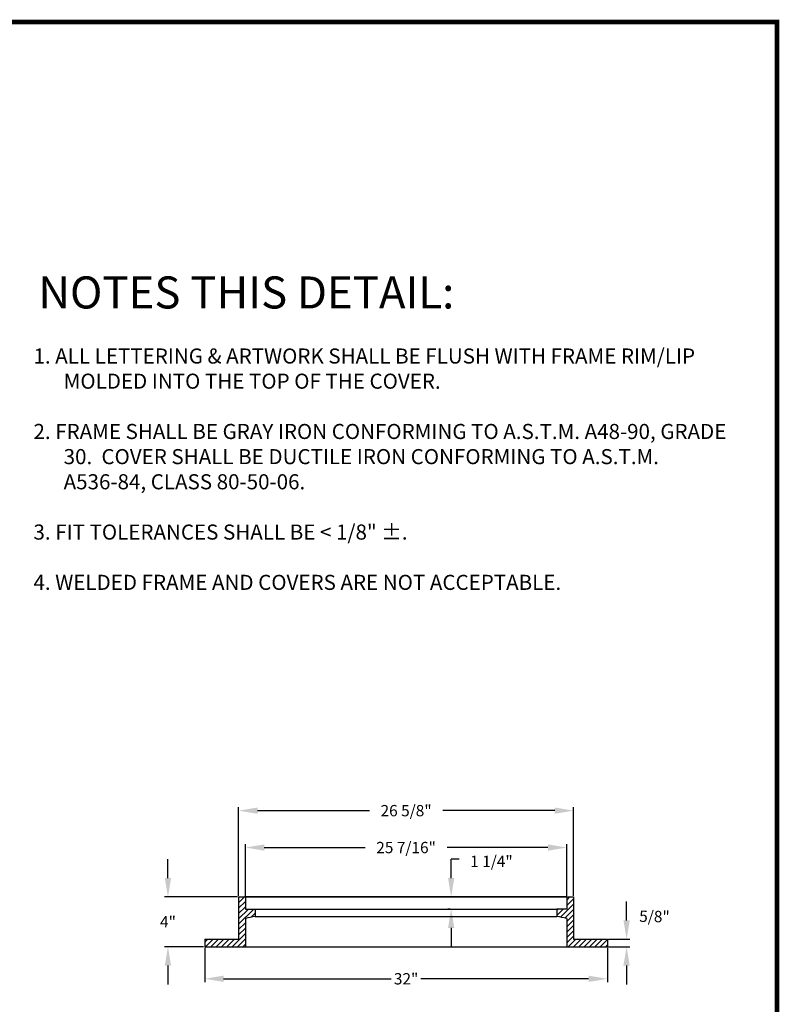
# Model space of a CAD drawing. Units: feet. Extents: x 0 to 7.5, y 0 to 10.
# Drawn here: x 3.5 to 7.5, y 4.8 to 10 of the extents above; entities that cross this region are included whole.
import ezdxf
from ezdxf.enums import TextEntityAlignment as Align

# ---------------------------------------------------------------- set-up
doc = ezdxf.new("R2010")
doc.units = ezdxf.units.FT
doc.header["$MEASUREMENT"] = 0
doc.layers.get('0').update_dxf_attribs({"linetype": 'CONTINUOUS'})
doc.layers.get('DEFPOINTS').update_dxf_attribs({"linetype": 'CONTINUOUS'})
for name, color, linetype in [('BORDER', 7, 'CONTINUOUS'), ('DIM', 7, 'CONTINUOUS'), ('LID', 1, 'CONTINUOUS'), ('TEXT', 2, 'CONTINUOUS')]:
    doc.layers.add(name, color=color, linetype=linetype)
doc.styles.add('HELV', font='times.ttf', dxfattribs={"height": 0.075})
doc.styles.add('ITALICT', font='italict')
doc.styles.add('LEROY', font='LEROY')
doc.dimstyles.new('LEROY', dxfattribs={"dimtxt": 0.1, "dimasz": 0.1, "dimexe": 0.018, "dimexo": 0.00625, "dimgap": 0.01, "dimtad": 0, "dimtih": 1, "dimtoh": 1, "dimdec": 6, "dimrnd": 0.01, "dimdsep": 46, "dimtxsty": 'LEROY', "dimcen": 0.09, "dimaunit": 1, "dimadec": 0, "dimazin": 0, "dimtfac": 0.18, "dimtdec": 6, "dimtix": 1, "dimtofl": 0, "dimtmove": 2, "dimatfit": 3, "dimfxl": 1, "dimtolj": 1, "dimarcsym": 0})

# ---------------------------------------------------------------- blocks, each defined once
blk = doc.blocks.new('*X3')
at = {"color": 0}
for p, q in [((0.9098, 2.9957), (0.9496, 3.0355)), ((0.9098, 3.0311), (0.9142, 3.0355)), ((0.9098, 2.9604), (0.9548, 3.0054)), ((3.0848, 3.0141), (3.1063, 3.0355)), ((3.0848, 2.9787), (3.1298, 3.0237)), ((0.9098, 2.925), (0.9548, 2.97)), ((0.9098, 2.8543), (1.011, 2.9555)), ((0.9098, 2.8897), (0.9756, 2.9555)), ((3.0198, 2.9491), (3.0263, 2.9555)), ((3.0198, 2.9137), (3.0616, 2.9555)), ((3.0433, 2.9018), (3.1298, 2.9883)), ((3.0727, 2.8959), (3.1298, 2.953)), ((0.9918, 2.901), (1.0198, 2.929)), ((3.0848, 2.8726), (3.1298, 2.9176)), ((3.0848, 2.8373), (3.1298, 2.8823)), ((0.9098, 2.819), (0.9548, 2.864)), ((0.9098, 2.7836), (0.9548, 2.8286)), ((3.0848, 2.8019), (3.1298, 2.8469)), ((3.0848, 2.7666), (3.1298, 2.8116)), ((0.6848, 2.7354), (0.7049, 2.7555)), ((0.6903, 2.7055), (0.7403, 2.7555)), ((0.7256, 2.7055), (0.7756, 2.7555)), ((0.761, 2.7055), (0.811, 2.7555)), ((0.7964, 2.7055), (0.8464, 2.7555)), ((0.8317, 2.7055), (0.8817, 2.7555)), ((0.8671, 2.7055), (0.9548, 2.7932)), ((0.9024, 2.7055), (0.9548, 2.7579)), ((3.0848, 2.7312), (3.1298, 2.7762)), ((3.0945, 2.7055), (3.1445, 2.7555)), ((3.1298, 2.7055), (3.1798, 2.7555)), ((3.1652, 2.7055), (3.2152, 2.7555)), ((3.2005, 2.7055), (3.2505, 2.7555)), ((3.2359, 2.7055), (3.2859, 2.7555)), ((3.2712, 2.7055), (3.3212, 2.7555)), ((3.3066, 2.7055), (3.3548, 2.7537)), ((0.9378, 2.7055), (0.9548, 2.7225)), ((3.3419, 2.7055), (3.3548, 2.7184))]:
    blk.add_line(p, q, dxfattribs=at)
blk = doc.blocks.new('*D9')
at = {"layer": 'DEFPOINTS', "color": 0, "transparency": 16777216}
for p in [(4.2702, 5.3603), (4.6452, 5.3603), (4.4652, 5.0963)]:
    blk.add_point(p, dxfattribs=at)
at = {"layer": 'DIM', "color": 0, "lineweight": -2, "transparency": 16777216}
for p, q in [((4.2702, 5.4603), (4.2702, 5.5603)), ((4.639, 5.3603), (4.2522, 5.3603)), ((4.459, 5.0963), (4.2522, 5.0963)), ((4.2702, 4.9963), (4.2702, 4.8963))]:
    blk.add_line(p, q, dxfattribs=at)
at = {"layer": 'DIM', "color": 0, "transparency": 16777216}
for points in [[(4.2535, 5.4603), (4.2868, 5.4603), (4.2702, 5.3603)], [(4.2535, 4.9963), (4.2868, 4.9963), (4.2702, 5.0963)]]:
    blk.add_solid(points, dxfattribs=at)
at = {"layer": 'DIM', "color": 0, "transparency": 16777216, "insert": (4.2702, 5.2283), "char_height": 0.06, "attachment_point": 5, "rotation": 359, "style": 'LEROY'}
blk.add_mtext('\\A1;4"', dxfattribs=at)
blk = doc.blocks.new('*D10')
at = {"layer": 'DEFPOINTS', "color": 0, "transparency": 16777216}
for p in [(4.4652, 5.0963), (6.6012, 5.0963), (6.6012, 4.9264)]:
    blk.add_point(p, dxfattribs=at)
at = {"layer": 'DIM', "color": 0, "lineweight": -2, "transparency": 16777216}
for p, q in [((4.4652, 5.0901), (4.4652, 4.9084)), ((6.6012, 5.0901), (6.6012, 4.9084)), ((4.5652, 4.9264), (5.4547, 4.9264)), ((6.5012, 4.9264), (5.6118, 4.9264))]:
    blk.add_line(p, q, dxfattribs=at)
at = {"layer": 'DIM', "color": 0, "transparency": 16777216}
for points in [[(4.5652, 4.943), (4.5652, 4.9097), (4.4652, 4.9264)], [(6.5012, 4.943), (6.5012, 4.9097), (6.6012, 4.9264)]]:
    blk.add_solid(points, dxfattribs=at)
at = {"layer": 'DIM', "color": 0, "transparency": 16777216, "insert": (5.5332, 4.9264), "char_height": 0.06, "attachment_point": 5, "style": 'LEROY'}
blk.add_mtext('\\A1;32"', dxfattribs=at)
blk = doc.blocks.new('*D11')
at = {"layer": 'DEFPOINTS', "color": 0, "transparency": 16777216}
for p in [(6.4212, 5.818), (4.6452, 5.3603), (6.4212, 5.3603)]:
    blk.add_point(p, dxfattribs=at)
at = {"layer": 'DIM', "color": 0, "lineweight": -2, "transparency": 16777216}
for p, q in [((4.6452, 5.3666), (4.6452, 5.836)), ((4.7452, 5.818), (5.3389, 5.818)), ((6.3212, 5.818), (5.7275, 5.818)), ((6.4212, 5.3666), (6.4212, 5.836))]:
    blk.add_line(p, q, dxfattribs=at)
at = {"layer": 'DIM', "color": 0, "transparency": 16777216}
for points in [[(4.7452, 5.8346), (4.7452, 5.8013), (4.6452, 5.818)], [(6.3212, 5.8346), (6.3212, 5.8013), (6.4212, 5.818)]]:
    blk.add_solid(points, dxfattribs=at)
at = {"layer": 'DIM', "color": 0, "transparency": 16777216, "insert": (5.5332, 5.818), "char_height": 0.06, "attachment_point": 5, "style": 'LEROY'}
blk.add_mtext('\\A1;26 5/8"', dxfattribs=at)
blk = doc.blocks.new('*D12')
at = {"layer": 'DEFPOINTS', "color": 0, "transparency": 16777216}
for p in [(6.3852, 5.6224), (4.6812, 5.3603), (6.3852, 5.3603)]:
    blk.add_point(p, dxfattribs=at)
at = {"layer": 'DIM', "color": 0, "lineweight": -2, "transparency": 16777216}
for p, q in [((4.6812, 5.3666), (4.6812, 5.6404)), ((6.3852, 5.3666), (6.3852, 5.6404)), ((4.7812, 5.6224), (5.3161, 5.6224)), ((6.2852, 5.6224), (5.7504, 5.6224))]:
    blk.add_line(p, q, dxfattribs=at)
at = {"layer": 'DIM', "color": 0, "transparency": 16777216}
for points in [[(4.7812, 5.6391), (4.7812, 5.6057), (4.6812, 5.6224)], [(6.2852, 5.6391), (6.2852, 5.6057), (6.3852, 5.6224)]]:
    blk.add_solid(points, dxfattribs=at)
at = {"layer": 'DIM', "color": 0, "transparency": 16777216, "insert": (5.5332, 5.6224), "char_height": 0.06, "attachment_point": 5, "style": 'LEROY'}
blk.add_mtext('\\A1;25 7/16"', dxfattribs=at)
blk = doc.blocks.new('*D13')
at = {"layer": 'DEFPOINTS', "color": 0, "transparency": 16777216}
for p in [(5.7723, 5.3603), (5.7723, 5.3603), (5.7723, 5.2963)]:
    blk.add_point(p, dxfattribs=at)
at = {"layer": 'DIM', "color": 0, "lineweight": -2, "transparency": 16777216}
for p, q in [((5.7723, 5.4603), (5.7723, 5.5603)), ((5.7661, 5.3603), (5.7543, 5.3603)), ((5.7661, 5.2963), (5.7543, 5.2963)), ((5.7723, 5.1963), (5.7723, 5.0963))]:
    blk.add_line(p, q, dxfattribs=at)
at = {"layer": 'DIM', "color": 0, "transparency": 16777216}
for points in [[(5.7556, 5.4603), (5.789, 5.4603), (5.7723, 5.3603)], [(5.7556, 5.1963), (5.789, 5.1963), (5.7723, 5.2963)]]:
    blk.add_solid(points, dxfattribs=at)
at = {"layer": 'DIM', "color": 0, "transparency": 16777216, "insert": (5.9859, 5.549), "char_height": 0.06, "attachment_point": 5, "style": 'LEROY'}
blk.add_mtext('\\A1;1 1/4"', dxfattribs=at)
blk = doc.blocks.new('*D14')
at = {"layer": 'DEFPOINTS', "color": 0, "transparency": 16777216}
for p in [(6.6012, 5.1363), (6.7025, 5.1363), (6.6012, 5.0963)]:
    blk.add_point(p, dxfattribs=at)
at = {"layer": 'DIM', "color": 0, "lineweight": -2, "transparency": 16777216}
for p, q in [((6.7025, 5.2363), (6.7025, 5.3363)), ((6.6075, 5.1363), (6.7205, 5.1363)), ((6.6075, 5.0963), (6.7205, 5.0963)), ((6.7025, 4.9963), (6.7025, 4.8963))]:
    blk.add_line(p, q, dxfattribs=at)
at = {"layer": 'DIM', "color": 0, "transparency": 16777216}
for points in [[(6.6858, 5.2363), (6.7191, 5.2363), (6.7025, 5.1363)], [(6.6858, 4.9963), (6.7191, 4.9963), (6.7025, 5.0963)]]:
    blk.add_solid(points, dxfattribs=at)
at = {"layer": 'DIM', "color": 0, "transparency": 16777216, "insert": (6.8505, 5.2569), "char_height": 0.06, "attachment_point": 5, "rotation": 359, "style": 'LEROY'}
blk.add_mtext('\\A1;5/8"', dxfattribs=at)
blk = doc.blocks.new('DET_BORD')
at = {"layer": 'BORDER', "const_width": 0.025}
blk.add_lwpolyline([(7.5, 0), (0, 0), (0, 10), (7.5, 10)], close=True, dxfattribs=at)
at = {"layer": 'BORDER'}
for tag, height, style, p in [('NAME1', 0.25, 'ITALICT', (3.8433, 0.4156)), ('NAME2', 0.25, 'ITALICT', (3.8292, 0.0773)), ('DWGNO', 0.15, 'LEROY', (6.5663, 0.0491))]:
    blk.add_attdef(tag, text='', height=height, dxfattribs=dict(at, style=style)).set_placement(p, align=Align.CENTER)

msp = doc.modelspace()

# ---------------------------------------------------------------- linework, layer by layer
at = {"layer": 'DIM', "color": 7}
msp.add_line((5.814127, 5.5603391), (5.7723105, 5.5603391), dxfattribs=at)
at = {"layer": 'LID', "color": 7}
for p, q in [((4.6452325, 5.3603391), (4.6452325, 5.1363391)), ((4.6452325, 5.3603391), (4.6812325, 5.3603391)), ((6.3852325, 5.3603391), (4.6770871, 5.3603391)), ((4.6812325, 5.3603391), (4.6812325, 5.2963391)), ((4.6812325, 5.3603391), (6.3852325, 5.3603391)), ((6.3852325, 5.3603391), (6.3852325, 5.2963391)), ((6.3852325, 5.3603391), (6.4212325, 5.3603391)), ((6.4212325, 5.3603391), (6.4212325, 5.1363391)), ((4.6812325, 5.2963391), (4.7332325, 5.2963391)), ((4.7332325, 5.2963391), (4.7332325, 5.2563391)), ((4.7332325, 5.2963391), (6.3332325, 5.2963391)), ((6.3852325, 5.2963391), (6.3332325, 5.2963391)), ((6.3332325, 5.2963391), (6.3332325, 5.2563391)), ((4.6812325, 5.2462892), (4.6812325, 5.0963391)), ((4.7332325, 5.2563391), (6.3332325, 5.2563391)), ((6.3852325, 5.2462892), (6.3852325, 5.0963391)), ((4.4652325, 5.1363391), (4.4652325, 5.0963391)), ((4.4652325, 5.1363391), (4.6452325, 5.1363391)), ((6.4212325, 5.1363391), (6.6012325, 5.1363391)), ((6.6012325, 5.1363391), (6.6012325, 5.0963391)), ((4.4652325, 5.0963391), (4.6812325, 5.0963391)), ((4.6812325, 5.0963391), (6.3852325, 5.0963391)), ((6.3852325, 5.0963391), (6.6012325, 5.0963391))]:
    msp.add_line(p, q, dxfattribs=at)
for centre, start, end in [((4.8009458, 4.7664248), 97.8692493, 104.0078249), ((6.2655193, 4.7664248), 75.9921751, 82.1307507)]:
    msp.add_arc(centre, 0.4945717, start, end, dxfattribs=at)

# ---------------------------------------------------------------- block references
msp.add_blockref('DET_BORD', (0, 0))
at = {"layer": 'LID', "color": 7, "xscale": 0.8, "yscale": 0.8, "zscale": 0.8}
msp.add_blockref('*X3', (3.9174225, 2.9319025), dxfattribs=at)

# ---------------------------------------------------------------- texts
at = {"layer": 'TEXT', "color": 7, "style": 'LEROY'}
msp.add_text('NOTES THIS DETAIL:', height=0.17, dxfattribs=at).set_placement((3.5829794, 8.4810647))
at = {"layer": 'TEXT', "color": 7, "insert": (3.5570671, 7.6287629), "char_height": 0.08, "width": 3.727636699, "attachment_point": 4, "style": 'HELV'}
msp.add_mtext('\\A1;\\pxi-2,l2;{\\Fleroy|c0;1. ALL LETTERING & ARTWORK SHALL BE FLUSH WITH FRAME RIM/LIP MOLDED INTO THE TOP OF THE COVER.\\P\\P2. FRAME SHALL BE GRAY IRON CONFORMING TO A.S.T.M. A48-90, GRADE 30.  COVER SHALL BE DUCTILE IRON CONFORMING TO A.S.T.M. A536-84, CLASS 80-50-06.\\P\\P3. FIT TOLERANCES SHALL BE < 1/8" %%P.\\P\\P4. WELDED FRAME AND COVERS ARE NOT ACCEPTABLE.}', dxfattribs=at)

# ---------------------------------------------------------------- dimensions: what is measured, and where the dimension line sits
at = {"layer": 'DIM', "color": 7}
for base, p1, p2, text, picture, middle in [((6.4212325, 5.8179671), (4.6452325, 5.3603391), (6.4212325, 5.3603391), '26 5/8"', '*D11', (5.5332325, 5.8179671)), ((6.3852325, 5.6224063), (4.6812325, 5.3603391), (6.3852325, 5.3603391), '25 7/16"', '*D12', (5.5332325, 5.6224063)), ((6.6012325, 4.9263509), (4.4652325, 5.0963391), (6.6012325, 5.0963391), '32"', '*D10', (5.5332325, 4.9263509))]:
    dim = msp.add_linear_dim(base=base, p1=p1, p2=p2, text=text, dimstyle='LEROY', override={"dimtxt": 0.06, "dimpost": "'"}, dxfattribs=at)
    dim.commit()
    dim.dimension.update_dxf_attribs({"geometry": picture, "text_midpoint": middle})
dim = msp.add_linear_dim(base=(5.7723105, 5.3603391), p1=(5.7723105, 5.2963391), p2=(5.7723105, 5.3603391), angle=90, text='1 1/4"', dimstyle='LEROY', override={"dimtxt": 0.06, "dimpost": "'"}, dxfattribs=at)
dim.commit()
dim.dimension.update_dxf_attribs({"geometry": '*D13', "text_midpoint": (5.9859268, 5.5490205), "dimtype": 160})
dim = msp.add_linear_dim(base=(4.2701589, 5.3603391), p1=(4.4652325, 5.0963391), p2=(4.6452325, 5.3603391), angle=90, text='4"', dimstyle='LEROY', override={"dimtxt": 0.06, "dimpost": "'"}, dxfattribs=at)
dim.commit()
dim.dimension.update_dxf_attribs({"geometry": '*D9', "text_midpoint": (4.2701589, 5.2283391), "text_rotation": 359})
dim = msp.add_linear_dim(base=(6.7024687, 5.1363391), p1=(6.6012325, 5.0963391), p2=(6.6012325, 5.1363391), angle=90, text='5/8"', dimstyle='LEROY', override={"dimtxt": 0.06, "dimpost": "'"}, dxfattribs=at)
dim.commit()
dim.dimension.update_dxf_attribs({"geometry": '*D14', "text_midpoint": (6.8504572, 5.2569461), "dimtype": 160, "text_rotation": 359})

doc.saveas('drawing.dxf')
